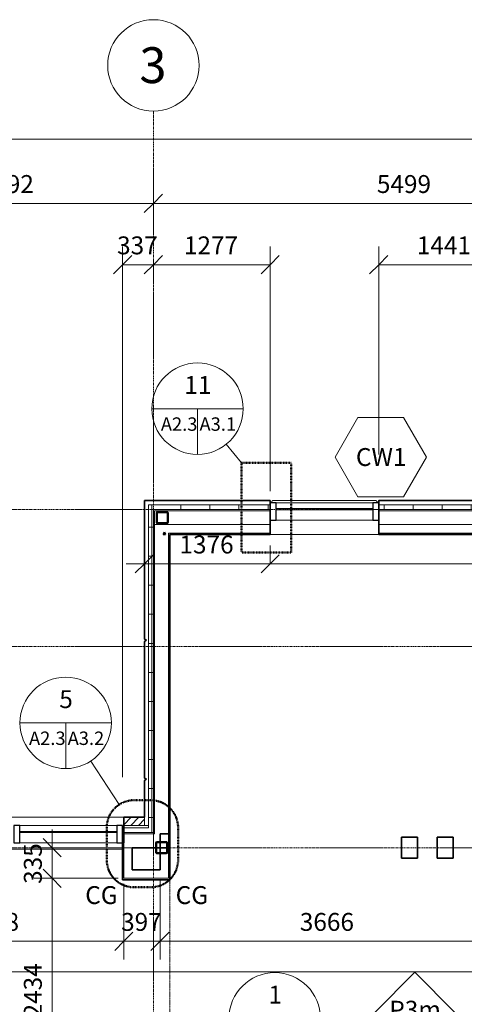
# Model space of a CAD drawing. Units: millimetres. Extents: x -13946 to 63312, y -46028 to 8727.
# Drawn here: x 1729 to 6593, y -2043 to 8727 of the extents above; entities that cross this region are included whole.
import ezdxf

# ---------------------------------------------------------------- set-up
doc = ezdxf.new("R2010")
doc.units = ezdxf.units.MM
for name, pattern in [('Center', [40, 10, -5, 20, -5]), ('Dash', [6, 3, -3]), ('Dash 1_5mm', [3, 1.5, -1.5])]:
    doc.linetypes.add(name, pattern=pattern)
for name, color, linetype, lineweight in [('A-ANNO-DIMS', 211, 'Continuous', 9), ('A-ANNO-DIMS-100', 211, 'Continuous', 9), ('A-ANNO-SYMB', 150, 'Continuous', 9), ('A-AREA', 32, 'Dash', 9), ('A-GLAZ-CURT', 52, 'Continuous', 18), ('A-GLAZ-CWMG', 51, 'Continuous', 18), ('A-WALL', 113, 'Continuous', 9), ('A-WALL-IDEN', 211, 'Continuous', 18), ('A-WALL-PATT', 111, 'Continuous', 35), ('G-ANNO-SYMB', 111, 'Continuous', 9), ('I-WALL', 2, 'Continuous', 9), ('Q-SPCQ-IDEN', 132, 'Continuous', 18), ('S-COLS', 52, 'Continuous', 9), ('S-GRID', 1, 'Continuous', 9), ('S-GRID-IDEN', 1, 'Continuous', 9)]:
    doc.layers.add(name, color=color, linetype=linetype, lineweight=lineweight)
doc.styles.add('Futura Lt BT_1', font='FutuLt_.ttf', dxfattribs={"height": 391.371341})
doc.styles.add('Futura Lt BT_2', font='FutuLt_.ttf', dxfattribs={"height": 195.68567})
doc.styles.add('Futura Lt BT_3', font='FutuLt_.ttf', dxfattribs={"width": 0.8, "height": 146.764253})
doc.dimstyles.new('KSGM_Linear_-_2mm_-_Futura_Lt_BT', dxfattribs={"dimscale": 304.8, "dimtxt": 200, "dimasz": 0.656168, "dimexe": 0.656168, "dimexo": 0.328084, "dimgap": 0.164042, "dimtad": 1, "dimdec": 0, "dimzin": 0, "dimdsep": 46, "dimtxsty": 'Futura Lt BT_2', "dimblk1": 'OBLIQUE', "dimblk2": 'OBLIQUE', "dimsah": 1, "dimcen": 0.09, "dimdle": 0.656168, "dimadec": 0, "dimazin": 0, "dimtfac": 1, "dimtdec": 4, "dimtix": 1, "dimtmove": 0, "dimatfit": 3, "dimfxl": 1, "dimtvp": 1, "dimtfill": 1, "dimtolj": 1, "dimtzin": 0, "dimarcsym": 2})
doc.dimstyles.new('KSGM_Linear_-_2mm_-_Futura_Lt_BT_2_1', dxfattribs={"dimscale": 304.8, "dimtxt": 200, "dimasz": 0.656168, "dimexe": 0.656168, "dimexo": 0.328084, "dimgap": 0.164042, "dimtad": 3, "dimtih": 1, "dimtoh": 1, "dimdec": 0, "dimzin": 0, "dimdsep": 46, "dimtxsty": 'Futura Lt BT_2', "dimblk1": 'OBLIQUE', "dimblk2": 'OBLIQUE', "dimsah": 1, "dimcen": 0.09, "dimdle": 0.656168, "dimadec": 0, "dimazin": 0, "dimtfac": 1, "dimtdec": 4, "dimtix": 1, "dimtmove": 0, "dimatfit": 3, "dimfxl": 1, "dimtvp": 1, "dimtfill": 1, "dimtolj": 1, "dimtzin": 0, "dimarcsym": 2})
doc.dimstyles.new('Linear_-_KSGM_Standard', dxfattribs={"dimscale": 304.8, "dimtxt": 200, "dimasz": 0.656168, "dimexe": 0.492126, "dimexo": 0.492126, "dimgap": 0.164042, "dimtad": 1, "dimdec": 0, "dimzin": 0, "dimdsep": 46, "dimtxsty": 'Futura Lt BT_2', "dimblk1": 'OBLIQUE', "dimblk2": 'OBLIQUE', "dimsah": 1, "dimcen": 0.09, "dimdle": 0.328084, "dimadec": 0, "dimazin": 0, "dimtfac": 1, "dimtdec": 4, "dimtix": 1, "dimtmove": 0, "dimatfit": 3, "dimfxl": 1, "dimtvp": 1, "dimtolj": 1, "dimtzin": 0, "dimarcsym": 2})
pattern_1 = [(0, (0, 0), (0, 317.5), []), (90, (0, 0), (-317.5, 2e-14), [])]
pattern_2 = [(0, (0, 0), (812.8, 203.2), [6.706, -602.894, 6.706, -602.894, -3251.2]), (0, (0, 0), (812.8, 203.2), [-1219.2, 6.706, -1212.494, 6.706, -602.894, -1422.4]), (0, (0, 0), (812.8, 203.2), [-3048, 6.706, -399.694, 6.706, -1009.294]), (120, (304.8, 101.6), (-582.3764, 602.3054), [6.706, -602.894, 6.706, -602.894, -3251.2]), (120, (304.8, 101.6), (-582.3764, 602.3054), [-1219.2, 6.706, -1212.494, 6.706, -602.894, -1422.4]), (120, (304.8, 101.6), (-582.3764, 602.3054), [-3048, 6.706, -399.694, 6.706, -1009.294]), (240, (406.4, 508), (-230.4236, -805.5054), [6.706, -602.894, 6.706, -602.894, -3251.2]), (240, (406.4, 508), (-230.4236, -805.5054), [-1219.2, 6.706, -1212.494, 6.706, -602.894, -1422.4]), (240, (406.4, 508), (-230.4236, -805.5054), [-3048, 6.706, -399.694, 6.706, -1009.294])]

# ---------------------------------------------------------------- blocks, each defined once
blk = doc.blocks.new('M_HSS-Hollow Structural Section-Column - HSS127x127x7_9 Steel Section-1181562-Main Floor Plan')
at = {"layer": 'S-COLS', "color": 250, "lineweight": 35}
for p, q in [((-63.5, 48.72), (-63.5, -48.72)), ((-56.11, -48.72), (-56.11, 48.72)), ((48.72, 63.5), (-48.72, 63.5)), ((-48.72, 56.11), (48.72, 56.11)), ((56.11, 48.72), (56.11, -48.72)), ((63.5, -48.72), (63.5, 48.72)), ((48.72, -56.11), (-48.72, -56.11)), ((-48.72, -63.5), (48.72, -63.5))]:
    blk.add_line(p, q, dxfattribs=at)
for centre, radius, start, end in [((-48.72, 48.72), 14.78, 90, 180), ((-48.72, 48.72), 7.39, 90, 180), ((48.72, 48.72), 14.78, 360, 90), ((48.72, 48.72), 7.39, 0, 90), ((-48.72, -48.72), 14.78, 180, 270), ((-48.72, -48.72), 7.39, 180, 270), ((48.72, -48.72), 14.78, 270, 360), ((48.72, -48.72), 7.39, 270, 0)]:
    blk.add_arc(centre, radius, start, end, dxfattribs=at)
blk = doc.blocks.new('M_HSS-Hollow Structural Section-Column - HSS127x127x7_9 Steel Section-1253810-Main Floor Plan')
at = {"layer": 'S-COLS'}
h = blk.add_hatch(dxfattribs=at)
h.set_pattern_fill('FP_37', color=256, style=0, pattern_type=2)
h.set_pattern_definition([(315, (330, 3281.5), (251.447, 251.447), []), (315, (711, 3281.5), (251.447, 251.447), [])])
h.paths.add_polyline_path([(-63, 49), (-63, 17), (-56, 17), (-56, 49), (-54, 54), (-49, 56), (0, 56), (0, 63), (-49, 63), (-59, 59), (-61, 54)], flags=0)
at = {"layer": 'S-COLS', "color": 250, "lineweight": 35}
for p, q in [((-63, 49), (-63, -49)), ((-56, -49), (-56, 49)), ((49, 63), (-49, 63)), ((-49, 56), (49, 56)), ((56, 49), (56, -49)), ((63, -49), (63, 49)), ((49, -56), (-49, -56)), ((-49, -63), (49, -63))]:
    blk.add_line(p, q, dxfattribs=at)
for centre, radius, start, end in [((-49, 49), 14.8, 90, 180), ((-49, 49), 7.39, 90, 180), ((49, 49), 14.8, 360, 90), ((49, 49), 7.39, 0, 90), ((-49, -49), 14.8, 180, 270), ((-49, -49), 7.39, 180, 270), ((49, -49), 14.8, 270, 360), ((49, -49), 7.39, 270, 0)]:
    blk.add_arc(centre, radius, start, end, dxfattribs=at)
blk = doc.blocks.new('Column - Double Glu-Lam - F - UH - 12f-E 2-175x228 Spruce-Pine Glue-Laminated Timber w_ 215mm Gap-1182135-Main Floor Plan')
at = {"layer": 'S-COLS', "color": 250, "lineweight": 35}
for p, q in [((-107.5, 113.5), (-283.5, 113.5)), ((-283.5, 113.5), (-283.5, -113.5)), ((-107.5, -113.5), (-107.5, 113.5)), ((107.5, -113.5), (107.5, 113.5)), ((107.5, 113.5), (283.5, 113.5)), ((283.5, 113.5), (283.5, -113.5)), ((-283.5, -113.5), (-107.5, -113.5)), ((283.5, -113.5), (107.5, -113.5))]:
    blk.add_line(p, q, dxfattribs=at)
blk = doc.blocks.new('2015039 Struct - New C_rvt-1-Main Floor Plan')
at = {"lineweight": 9}
blk.add_blockref('M_HSS-Hollow Structural Section-Column - HSS127x127x7_9 Steel Section-1181562-Main Floor Plan', (3288, 3280), dxfattribs=at)
for name, p, rotation in [('M_HSS-Hollow Structural Section-Column - HSS127x127x7_9 Steel Section-1253810-Main Floor Plan', (3281, -330), 89.99999999999999), ('Column - Double Glu-Lam - F - UH - 12f-E 2-175x228 Spruce-Pine Glue-Laminated Timber w_ 215mm Gap-1182135-Main Floor Plan', (6188, -330), 180)]:
    blk.add_blockref(name, p, dxfattribs=dict(at, rotation=rotation))
blk = doc.blocks.new('Rectangular Mullion - Alumicor 2600 74mm x 191mm-999393-Main Floor Plan')
at = {"layer": 'A-GLAZ-CWMG', "lineweight": 25}
for p, q in [((-64, 120.5), (0, 120.5)), ((-64, -70.5), (-64, 120.5)), ((0, 120.5), (0, -70.5)), ((0, -70.5), (-64, -70.5))]:
    blk.add_line(p, q, dxfattribs=at)
blk = doc.blocks.new('System Panel - Glazed-2248486-Main Floor Plan')
at = {"layer": 'A-GLAZ-CURT'}
for p, q in [((531, 6), (-531, 6)), ((-531, 6), (-531, -7)), ((531, -7), (531, 6)), ((-531, -7), (531, -7))]:
    blk.add_line(p, q, dxfattribs=at)
blk = doc.blocks.new('Rectangular Mullion - Alumicor 2600 74mm x 191mm-2248484-Main Floor Plan')
at = {"layer": 'A-GLAZ-CWMG', "lineweight": 9}
for p, q in [((2790, -87), (1729, -87)), ((2790, -278), (1729, -278))]:
    blk.add_line(p, q, dxfattribs=at)
blk = doc.blocks.new('Rectangular Mullion - Alumicor 2600 74mm x 191mm-999388-Main Floor Plan')
at = {"layer": 'A-GLAZ-CWMG', "lineweight": 25}
for p, q in [((-32, 120.5), (32, 120.5)), ((-32, -70.5), (-32, 120.5)), ((32, 120.5), (32, -70.5)), ((32, -70.5), (-32, -70.5))]:
    blk.add_line(p, q, dxfattribs=at)
blk = doc.blocks.new('System Panel - Glazed-3345378-Main Floor Plan')
at = {"layer": 'A-GLAZ-CURT'}
for p, q in [((530, 7), (-530, 7)), ((-530, 7), (-530, -7)), ((530, -7), (530, 7)), ((-530, -7), (530, -7))]:
    blk.add_line(p, q, dxfattribs=at)
blk = doc.blocks.new('Rectangular Mullion - Alumicor 2600 74mm x 191mm-1631290-Main Floor Plan')
at = {"layer": 'A-GLAZ-CWMG', "lineweight": 9}
for p, q in [((13480, 3447), (12419, 3447)), ((13480, 3256), (12419, 3256))]:
    blk.add_line(p, q, dxfattribs=at)
blk = doc.blocks.new('Rectangular Mullion - Alumicor 2600 74mm x 191mm-3345379-Main Floor Plan')
at = {"layer": 'A-GLAZ-CWMG', "lineweight": 25}
for p, q in [((-64, 120.5), (0, 120.5)), ((-64, -70.5), (-64, 120.5)), ((0, 120.5), (0, -70.5)), ((0, -70.5), (-64, -70.5))]:
    blk.add_line(p, q, dxfattribs=at)
blk = doc.blocks.new('Rectangular Mullion - Alumicor 2600 74mm x 191mm-3345382-Main Floor Plan')
at = {"layer": 'A-GLAZ-CWMG', "lineweight": 25}
for p, q in [((0, 120.5), (-64, 120.5)), ((-64, 120.5), (-64, -70.5)), ((0, -70.5), (0, 120.5)), ((-64, -70.5), (0, -70.5))]:
    blk.add_line(p, q, dxfattribs=at)
blk = doc.blocks.new('Grid - FORM - Grid Head-110601-Main Floor Plan')
at = {"layer": 'S-GRID-IDEN'}
blk.add_circle((0, 0), 5, dxfattribs=at)
blk = doc.blocks.new('Detail View - FORM - Standard Detail Callout Tag-151402-Main Floor Plan')
at = {"layer": 'A-ANNO-SYMB', "lineweight": 18}
for p, q in [((-5, 0), (5, 0)), ((0, 0), (0, -5))]:
    blk.add_line(p, q, dxfattribs=at)
blk.add_circle((0, 0), 5, dxfattribs=at)
blk = doc.blocks.new('FORM - Curtain Wall Window Tag - KSGM - Window Tag-839879-Main Floor Plan')
at = {"layer": 'A-WALL-IDEN'}
for p, q in [((-2.5, 4.33), (-5, 0)), ((2.5, 4.33), (-2.5, 4.33)), ((5, 0), (2.5, 4.33)), ((-5, 0), (-2.5, -4.33)), ((2.5, -4.33), (5, 0)), ((-2.5, -4.33), (2.5, -4.33))]:
    blk.add_line(p, q, dxfattribs=at)
blk = doc.blocks.new('DIMBLOCK4-Main Floor Plan')
at = {"layer": 'A-ANNO-DIMS-100'}
for p, q in [((0, 6709), (0, 6868)), ((3192, 6709), (3192, 6868)), ((0, 6718), (3192, 6718)), ((0, 6718), (0, 6709)), ((3192, 6718), (3192, 6709))]:
    blk.add_line(p, q, dxfattribs=at)
at = {"layer": 'A-ANNO-DIMS-100', "lineweight": 25}
for p, q in [((0, 6718), (100, 6818)), ((3192, 6718), (3292, 6818)), ((0, 6718), (-100, 6618)), ((3192, 6718), (3092, 6618))]:
    blk.add_line(p, q, dxfattribs=at)
at = {"layer": 'A-ANNO-DIMS-100', "color": 0, "insert": (1291, 7027), "char_height": 195.7, "width": 731.43, "attachment_point": 1, "line_spacing_factor": 0.973378, "style": 'Futura Lt BT_2'}
blk.add_mtext('3192', dxfattribs=at)
blk = doc.blocks.new('_Oblique')
at = {"color": 0, "linetype": 'ByBlock', "lineweight": -2}
blk.add_line((-0.5, -0.5), (0.5, 0.5), dxfattribs=at)
blk = doc.blocks.new('DIMBLOCK5-Main Floor Plan')
at = {"layer": 'A-ANNO-DIMS-100'}
for p, q in [((3192, 6709), (3192, 6868)), ((8691, 6709), (8691, 6868)), ((3192, 6718), (8691, 6718)), ((3192, 6718), (3192, 6709)), ((8691, 6718), (8691, 6709))]:
    blk.add_line(p, q, dxfattribs=at)
at = {"layer": 'A-ANNO-DIMS-100', "lineweight": 25}
for p, q in [((3192, 6718), (3292, 6818)), ((8691, 6718), (8791, 6818)), ((3192, 6718), (3092, 6618)), ((8691, 6718), (8591, 6618))]:
    blk.add_line(p, q, dxfattribs=at)
at = {"layer": 'A-ANNO-DIMS-100', "color": 0, "insert": (5636, 7027), "char_height": 195.7, "width": 731.43, "attachment_point": 1, "line_spacing_factor": 0.973378, "style": 'Futura Lt BT_2'}
blk.add_mtext('5499', dxfattribs=at)
blk = doc.blocks.new('DIMBLOCK30-Main Floor Plan')
at = {"layer": 'A-ANNO-DIMS-100'}
for p, q in [((-11000, 7411), (-11000, 7570)), ((58037, 7411), (58037, 7570)), ((-11100, 7420), (58137, 7420)), ((-11000, 7420), (-11000, 7411)), ((58037, 7420), (58037, 7411))]:
    blk.add_line(p, q, dxfattribs=at)
at = {"layer": 'A-ANNO-DIMS-100', "lineweight": 25}
for p, q in [((-11000, 7420), (-10900, 7520)), ((58037, 7420), (58137, 7520)), ((-11000, 7420), (-11100, 7320)), ((58037, 7420), (57937, 7320))]:
    blk.add_line(p, q, dxfattribs=at)
at = {"layer": 'A-ANNO-DIMS-100', "color": 0, "insert": (23138, 7729), "char_height": 195.7, "width": 914.29, "attachment_point": 1, "line_spacing_factor": 0.973378, "style": 'Futura Lt BT_2'}
blk.add_mtext('69037', dxfattribs=at)
blk = doc.blocks.new('FORM - Wall Tag - FORM - Wall Tag-112637-Main Floor Plan')
at = {"layer": 'A-WALL-IDEN'}
for p, q in [((0, 8.77), (-4.38, 4.38)), ((4.38, 4.38), (0, 8.77)), ((-4.38, 4.38), (0, 0)), ((0, 0), (4.38, 4.38))]:
    blk.add_line(p, q, dxfattribs=at)
blk = doc.blocks.new('DIMBLOCK87-Main Floor Plan')
at = {"layer": 'A-ANNO-DIMS-100'}
for p, q in [((2084, -130), (2084, -665)), ((2860, -330), (1884, -330)), ((2084, -330), (2860, -330)), ((2806, -665), (1884, -665)), ((2084, -665), (2806, -665))]:
    blk.add_line(p, q, dxfattribs=at)
at = {"layer": 'A-ANNO-DIMS-100', "lineweight": 18}
for p, q in [((2084, -330), (1984, -230)), ((2084, -330), (2184, -430)), ((2084, -665), (1984, -565)), ((2084, -665), (2184, -765))]:
    blk.add_line(p, q, dxfattribs=at)
at = {"layer": 'A-ANNO-DIMS-100', "color": 0, "insert": (1775, -726), "char_height": 195.7, "width": 548.57, "attachment_point": 1, "rotation": 90, "line_spacing_factor": 0.973378, "style": 'Futura Lt BT_2', "bg_fill": 3, "box_fill_scale": 1.25, "bg_fill_color": 0, "bg_fill_transparency": 0}
blk.add_mtext('335', dxfattribs=at)
blk = doc.blocks.new('DIMBLOCK88-Main Floor Plan')
at = {"layer": 'A-ANNO-DIMS-100', "lineweight": 18}
for p, q in [((2084, -665), (1984, -565)), ((2084, -665), (2184, -765)), ((2084, -3099), (1984, -2999)), ((2084, -3099), (2184, -3199))]:
    blk.add_line(p, q, dxfattribs=at)
at = {"layer": 'A-ANNO-DIMS-100'}
for p, q in [((2806, -665), (1884, -665)), ((2084, -665), (2084, -3099)), ((2084, -665), (2806, -665)), ((2860, -3099), (1884, -3099)), ((2084, -3099), (2860, -3099))]:
    blk.add_line(p, q, dxfattribs=at)
at = {"layer": 'A-ANNO-DIMS-100', "color": 0, "insert": (1775, -2187), "char_height": 195.7, "width": 731.43, "attachment_point": 1, "rotation": 90, "line_spacing_factor": 0.973378, "style": 'Futura Lt BT_2', "bg_fill": 3, "box_fill_scale": 1.25, "bg_fill_color": 0, "bg_fill_transparency": 0}
blk.add_mtext('2434', dxfattribs=at)
blk = doc.blocks.new('DIMBLOCK136-Main Floor Plan')
at = {"layer": 'A-ANNO-DIMS-100'}
for p, q in [((2868, -727), (2868, -1553)), ((2868, -1353), (2868, -727)), ((0, -1312), (0, -1553)), ((0, -1353), (0, -1312)), ((0, -1353), (2868, -1353))]:
    blk.add_line(p, q, dxfattribs=at)
at = {"layer": 'A-ANNO-DIMS-100', "lineweight": 18}
for p, q in [((0, -1353), (100, -1253)), ((2868, -1353), (2968, -1253)), ((0, -1353), (-100, -1453)), ((2868, -1353), (2768, -1453))]:
    blk.add_line(p, q, dxfattribs=at)
at = {"layer": 'A-ANNO-DIMS-100', "color": 0, "insert": (1129, -1044), "char_height": 195.7, "width": 731.43, "attachment_point": 1, "line_spacing_factor": 0.973378, "style": 'Futura Lt BT_2', "bg_fill": 3, "box_fill_scale": 1.25, "bg_fill_color": 0, "bg_fill_transparency": 0}
blk.add_mtext('2868', dxfattribs=at)
blk = doc.blocks.new('DIMBLOCK137-Main Floor Plan')
at = {"layer": 'A-ANNO-DIMS-100'}
for p, q in [((2868, -727), (2868, -1553)), ((2868, -1353), (2868, -727)), ((3265, -673), (3265, -1553)), ((3265, -1353), (3265, -673)), ((2868, -1353), (3265, -1353))]:
    blk.add_line(p, q, dxfattribs=at)
at = {"layer": 'A-ANNO-DIMS-100', "lineweight": 18}
for p, q in [((2868, -1353), (2968, -1253)), ((3265, -1353), (3365, -1253)), ((2868, -1353), (2768, -1453)), ((3265, -1353), (3165, -1453))]:
    blk.add_line(p, q, dxfattribs=at)
at = {"layer": 'A-ANNO-DIMS-100', "color": 0, "insert": (2838, -1044), "char_height": 195.7, "width": 548.57, "attachment_point": 1, "line_spacing_factor": 0.973378, "style": 'Futura Lt BT_2', "bg_fill": 3, "box_fill_scale": 1.25, "bg_fill_color": 0, "bg_fill_transparency": 0}
blk.add_mtext('397', dxfattribs=at)
blk = doc.blocks.new('DIMBLOCK138-Main Floor Plan')
at = {"layer": 'A-ANNO-DIMS-100'}
for p, q in [((3265, -673), (3265, -1553)), ((3265, -1353), (3265, -673)), ((6931, -3075), (6931, -1153)), ((3265, -1353), (6931, -1353)), ((6931, -1353), (6931, -3075))]:
    blk.add_line(p, q, dxfattribs=at)
at = {"layer": 'A-ANNO-DIMS-100', "lineweight": 18}
for p, q in [((3265, -1353), (3365, -1253)), ((6931, -1353), (7031, -1253)), ((3265, -1353), (3165, -1453)), ((6931, -1353), (6831, -1453))]:
    blk.add_line(p, q, dxfattribs=at)
at = {"layer": 'A-ANNO-DIMS-100', "color": 0, "insert": (4793, -1044), "char_height": 195.7, "width": 731.43, "attachment_point": 1, "line_spacing_factor": 0.973378, "style": 'Futura Lt BT_2', "bg_fill": 3, "box_fill_scale": 1.25, "bg_fill_color": 0, "bg_fill_transparency": 0}
blk.add_mtext('3666', dxfattribs=at)
blk = doc.blocks.new('DIMBLOCK154-Main Floor Plan')
at = {"layer": 'A-ANNO-DIMS-100'}
for p, q in [((2854, 443), (2854, 6247)), ((2854, 6047), (3192, 6047)), ((2854, 6047), (2854, 443)), ((3192, 6088), (3192, 5847)), ((3192, 6047), (3192, 6088))]:
    blk.add_line(p, q, dxfattribs=at)
at = {"layer": 'A-ANNO-DIMS-100', "lineweight": 18}
for p, q in [((2854, 6047), (2954, 6147)), ((3192, 6047), (3292, 6147)), ((2854, 6047), (2754, 5947)), ((3192, 6047), (3092, 5947))]:
    blk.add_line(p, q, dxfattribs=at)
at = {"layer": 'A-ANNO-DIMS-100', "color": 0, "insert": (2794, 6356), "char_height": 195.7, "width": 548.57, "attachment_point": 1, "line_spacing_factor": 0.973378, "style": 'Futura Lt BT_2', "bg_fill": 3, "box_fill_scale": 1.25, "bg_fill_color": 0, "bg_fill_transparency": 0}
blk.add_mtext('337', dxfattribs=at)
blk = doc.blocks.new('DIMBLOCK155-Main Floor Plan')
at = {"layer": 'A-ANNO-DIMS-100'}
for p, q in [((4469, 3568), (4469, 6247)), ((3192, 6088), (3192, 5847)), ((3192, 6047), (3192, 6088)), ((3192, 6047), (4469, 6047)), ((4469, 6047), (4469, 3568))]:
    blk.add_line(p, q, dxfattribs=at)
at = {"layer": 'A-ANNO-DIMS-100', "lineweight": 18}
for p, q in [((3192, 6047), (3292, 6147)), ((4469, 6047), (4569, 6147)), ((3192, 6047), (3092, 5947)), ((4469, 6047), (4369, 5947))]:
    blk.add_line(p, q, dxfattribs=at)
at = {"layer": 'A-ANNO-DIMS-100', "color": 0, "insert": (3525, 6356), "char_height": 195.7, "width": 731.43, "attachment_point": 1, "line_spacing_factor": 0.973378, "style": 'Futura Lt BT_2', "bg_fill": 3, "box_fill_scale": 1.25, "bg_fill_color": 0, "bg_fill_transparency": 0}
blk.add_mtext('1277', dxfattribs=at)
blk = doc.blocks.new('DIMBLOCK157-Main Floor Plan')
at = {"layer": 'A-ANNO-DIMS-100'}
for p, q in [((5657, 3972), (5657, 6247)), ((7098, 3972), (7098, 6247)), ((5657, 6047), (7098, 6047)), ((5657, 6047), (5657, 3972)), ((7098, 6047), (7098, 3972))]:
    blk.add_line(p, q, dxfattribs=at)
at = {"layer": 'A-ANNO-DIMS-100', "lineweight": 18}
for p, q in [((5657, 6047), (5757, 6147)), ((7098, 6047), (7198, 6147)), ((5657, 6047), (5557, 5947)), ((7098, 6047), (6998, 5947))]:
    blk.add_line(p, q, dxfattribs=at)
at = {"layer": 'A-ANNO-DIMS-100', "color": 0, "insert": (6073, 6356), "char_height": 195.7, "width": 731.43, "attachment_point": 1, "line_spacing_factor": 0.973378, "style": 'Futura Lt BT_2', "bg_fill": 3, "box_fill_scale": 1.25, "bg_fill_color": 0, "bg_fill_transparency": 0}
blk.add_mtext('1441', dxfattribs=at)
blk = doc.blocks.new('DIMBLOCK235-Main Floor Plan')
at = {"layer": 'A-ANNO-DIMS-100'}
for p, q in [((4469, 2772), (4469, 2975)), ((3093, 2816), (3093, 2575)), ((3093, 2775), (3093, 2816)), ((2893, 2775), (4469, 2775)), ((4469, 2775), (4469, 2772))]:
    blk.add_line(p, q, dxfattribs=at)
at = {"layer": 'A-ANNO-DIMS-100', "lineweight": 18}
for p, q in [((3093, 2775), (3193, 2875)), ((4469, 2775), (4569, 2875)), ((3093, 2775), (2993, 2675)), ((4469, 2775), (4369, 2675))]:
    blk.add_line(p, q, dxfattribs=at)
at = {"layer": 'A-ANNO-DIMS-100', "color": 0, "insert": (3476, 3084), "char_height": 195.7, "width": 731.43, "attachment_point": 1, "line_spacing_factor": 0.973378, "style": 'Futura Lt BT_2', "bg_fill": 3, "box_fill_scale": 1.25, "bg_fill_color": 0, "bg_fill_transparency": 0}
blk.add_mtext('1376', dxfattribs=at)
blk = doc.blocks.new('DIMBLOCK236-Main Floor Plan')
at = {"layer": 'A-ANNO-DIMS-100'}
for p, q in [((4469, 2772), (4469, 2975)), ((4469, 2775), (13544, 2775)), ((4469, 2775), (4469, 2772)), ((13544, 2777), (13544, 2575)), ((13544, 2775), (13544, 2777))]:
    blk.add_line(p, q, dxfattribs=at)
at = {"layer": 'A-ANNO-DIMS-100', "lineweight": 18}
for p, q in [((4469, 2775), (4569, 2875)), ((13544, 2775), (13644, 2875)), ((4469, 2775), (4369, 2675)), ((13544, 2775), (13444, 2675))]:
    blk.add_line(p, q, dxfattribs=at)
at = {"layer": 'A-ANNO-DIMS-100', "color": 0, "insert": (8701, 3084), "char_height": 195.7, "width": 731.43, "attachment_point": 1, "line_spacing_factor": 0.973378, "style": 'Futura Lt BT_2', "bg_fill": 3, "box_fill_scale": 1.25, "bg_fill_color": 0, "bg_fill_transparency": 0}
blk.add_mtext('9075', dxfattribs=at)

msp = doc.modelspace()

# ---------------------------------------------------------------- hatches: boundary and pattern name
at = {"layer": 'A-WALL-PATT', "lineweight": 9}
h = msp.add_hatch(dxfattribs=at)
h.set_pattern_fill('FP_3', color=256, style=0, pattern_type=2)
h.set_pattern_definition(pattern_1)
h.paths.add_polyline_path([(14819.1, 3368.6), (14856.6, 3368.6), (14895.7, 3420.6), (13543.6, 3420.6), (13543.6, 3368.6), (14758.7, 3368.6)], flags=0)
h.paths.add_polyline_path([(12355.3, 3368.6), (12355.3, 3420.6), (10914.8, 3420.6), (10914.8, 3368.6)], flags=0)
h.paths.add_polyline_path([(9726.5, 3368.6), (9726.5, 3420.6), (8286, 3420.6), (8286, 3368.6), (9209.2, 3368.6)], flags=0)
h.paths.add_polyline_path([(5657.2, 3368.6), (7097.7, 3368.6), (7097.7, 3420.6), (5657.2, 3420.6)], flags=0)
h.paths.add_polyline_path([(3204.5, 3368.6), (4469, 3368.6), (4469, 3420.6), (3139.5, 3420.6), (3139.5, 3368.6), (3191.5, 3368.6)], flags=0)
h = msp.add_hatch(dxfattribs=at)
h.set_pattern_fill('FP_3', color=256, style=0, pattern_type=2)
h.set_pattern_definition(pattern_1)
h.paths.add_polyline_path([(3191.5, -113), (3190.4, 3368.6), (3139.5, 3368.6), (3139.5, -113)], flags=0)
h = msp.add_hatch(dxfattribs=at)
h.set_pattern_fill('FP_1', color=256, style=0, pattern_type=2)
h.set_pattern_definition(pattern_2)
h.paths.add_polyline_path([(14832.1, 3355.6), (14846.8, 3355.6), (14856.6, 3368.6), (13543.6, 3368.6), (13543.6, 3355.6), (14819.1, 3355.6)], flags=0)
h.paths.add_polyline_path([(12355.3, 3355.6), (12355.3, 3368.6), (10914.8, 3368.6), (10914.8, 3355.6)], flags=0)
h.paths.add_polyline_path([(8286, 3355.6), (9726.5, 3355.6), (9726.5, 3368.6), (8286, 3368.6)], flags=0)
h.paths.add_polyline_path([(5704.2, 3355.6), (7097.7, 3355.6), (7097.7, 3368.6), (5657.2, 3368.6), (5657.2, 3355.6)], flags=0)
h.paths.add_polyline_path([(3204.5, 3355.6), (4469, 3355.6), (4469, 3368.6), (3191.5, 3368.6), (3191.5, 3355.6)], flags=0)
h = msp.add_hatch(dxfattribs=at)
h.set_pattern_fill('FP_1', color=256, style=0, pattern_type=2)
h.set_pattern_definition(pattern_2)
h.paths.add_polyline_path([(3204.5, -3007.1), (3204.5, -2991.1), (3196.5, -2991.1), (3196.5, -3007.1)], flags=0)
h.paths.add_polyline_path([(3191.5, -178), (3204.5, -178), (3204.5, 3355.6), (3191.5, 3355.5), (3191.5, -165)], flags=0)
h = msp.add_hatch(dxfattribs=at)
h.set_pattern_fill('FP_1', color=256, style=0, pattern_type=2)
h.set_pattern_definition(pattern_2)
h.paths.add_polyline_path([(14651.1, 3095.6), (14663.1, 3111.6), (13543.6, 3111.6), (13543.6, 3095.6), (14466.6, 3095.6)], flags=0)
h.paths.add_polyline_path([(10914.8, 3095.6), (12355.3, 3095.6), (12355.3, 3111.6), (10914.8, 3111.6)], flags=0)
h.paths.add_polyline_path([(8286, 3095.6), (9726.5, 3095.6), (9726.5, 3111.6), (8286, 3111.6)], flags=0)
h.paths.add_polyline_path([(5704.2, 3095.6), (7097.7, 3095.6), (7097.7, 3111.6), (5657.2, 3111.6), (5657.2, 3095.6)], flags=0)
h.paths.add_polyline_path([(3372.5, 3095.6), (4469, 3095.6), (4469, 3111.6), (3356.5, 3111.6), (3356.5, 3095.6), (3367.6, 3095.6)], flags=0)
h = msp.add_hatch(dxfattribs=at)
h.set_pattern_fill('FP_1', color=256, style=0, pattern_type=2)
h.set_pattern_definition(pattern_2)
h.paths.add_polyline_path([(3367.6, -180), (3372.5, -180), (3372.5, 3095.6), (3356.5, 3095.6), (3356.7, -180)], flags=0)
h = msp.add_hatch(dxfattribs=at)
h.set_pattern_fill('FP_21', color=256, style=0, pattern_type=2)
h.set_pattern_definition([(45, (0, 0), (-42.0948, 42.0948), [])])
h.paths.add_polyline_path([(2884.9, -88), (3095.5, -88), (3095.5, 2), (2867.4, 2), (2867.4, -88)], flags=0)
h = msp.add_hatch(dxfattribs=at)
h.set_pattern_fill('FP_3', color=256, style=0, pattern_type=2)
h.set_pattern_definition(pattern_1)
h.paths.add_polyline_path([(3191.5, -165), (3191.5, -113), (2867.4, -113), (2867.4, -165), (3095.5, -165)], flags=0)
h = msp.add_hatch(dxfattribs=at)
h.set_pattern_fill('FP_4', color=256, style=0, pattern_type=2)
h.set_pattern_definition([(0, (0, 0), (406.4, 101.6), [33.528, -271.272, 33.528, -271.272, -1625.6]), (0, (0, 0), (406.4, 101.6), [-609.6, 33.528, -576.072, 33.528, -271.272, -711.2]), (0, (0, 0), (406.4, 101.6), [-1524, 33.528, -169.672, 33.528, -474.472]), (120, (152.4, 50.8), (-291.1882, 301.1527), [33.528, -271.272, 33.528, -271.272, -1625.6]), (120, (152.4, 50.8), (-291.1882, 301.1527), [-609.6, 33.528, -576.072, 33.528, -271.272, -711.2]), (120, (152.4, 50.8), (-291.1882, 301.1527), [-1524, 33.528, -169.672, 33.528, -474.472]), (240, (203.2, 254), (-115.2118, -402.7527), [33.528, -271.272, 33.528, -271.272, -1625.6]), (240, (203.2, 254), (-115.2118, -402.7527), [-609.6, 33.528, -576.072, 33.528, -271.272, -711.2]), (240, (203.2, 254), (-115.2118, -402.7527), [-1524, 33.528, -169.672, 33.528, -474.472])])
h.paths.add_polyline_path([(2902.4, -178), (3191.5, -178), (3191.5, -165), (2867.4, -165), (2867.4, -178)], flags=0)

# ---------------------------------------------------------------- linework, layer by layer
at = {"layer": 'A-ANNO-SYMB'}
for p, q in [((4154.8, 3878.6), (3988.8, 4083.4)), ((2816.8, 140.9), (2505.5, 616.8))]:
    msp.add_line(p, q, dxfattribs=at)
at = {"layer": 'A-ANNO-SYMB', "linetype": 'Dash 1_5mm', "lineweight": 50}
for p, q in [((4154.8, 3878.6), (4154.8, 2897)), ((4697.7, 3878.6), (4154.8, 3878.6)), ((4697.7, 2897), (4697.7, 3878.6)), ((4154.8, 2897), (4697.7, 2897)), ((3161.5, 189.8), (2981, 189.8)), ((2681, -110.2), (2681, -463.6)), ((3461.5, -463.6), (3461.5, -110.2)), ((2981, -763.6), (3161.5, -763.6))]:
    msp.add_line(p, q, dxfattribs=at)
for centre, start, end in [((2981, -110.2), 90, 180), ((3161.5, -110.2), 0, 90), ((2981, -463.6), 180, 270), ((3161.5, -463.6), 270, 0)]:
    msp.add_arc(centre, 300, start, end, dxfattribs=at)
at = {"layer": 'A-AREA'}
msp.add_line((3369.5, -681), (3369.5, -2991.1), dxfattribs=at)
at = {"layer": 'A-WALL', "lineweight": 35}
for p, q in [((4469, 3467.6), (3092.5, 3467.6)), ((3092.5, 3467.6), (3092.5, 1951.5)), ((4469, 3095.6), (4469, 3467.6)), ((7097.7, 3467.6), (5657.2, 3467.6)), ((5657.2, 3467.6), (5657.2, 3095.6)), ((3298.6, 3095.6), (3311.1, 3120.6)), ((3323.6, 3095.6), (3298.6, 3095.6)), ((3311.1, 3120.6), (3323.6, 3095.6)), ((3372.5, 3095.6), (4469, 3095.6)), ((3372.5, -330), (3372.5, 3095.6)), ((5657.2, 3095.6), (7097.7, 3095.6)), ((3092.5, 1951.5), (3117.5, 1939)), ((3117.5, 1939), (3092.5, 1926.5)), ((3092.5, 1926.5), (3092.5, 431.5)), ((3092.5, 431.5), (3117.5, 419)), ((3117.5, 419), (3092.5, 406.5)), ((3092.5, 406.5), (3092.5, 2)), ((3092.5, 2), (2867.4, 2)), ((2867.4, 2), (2867.4, -277.1)), ((2959.7, -330), (3372.5, -330))]:
    msp.add_line(p, q, dxfattribs=at)
at = {"layer": 'A-WALL'}
for p, q in [((3095.5, 3464.6), (4469, 3464.6)), ((3095.5, 1950), (3095.5, 3464.6)), ((4481.1, 3442.6), (4469, 3466.9)), ((4493.6, 3467.6), (4481.1, 3442.6)), ((4493.6, 3467.6), (5628.6, 3467.6)), ((5641.1, 3442.6), (5628.6, 3467.6)), ((5653.6, 3467.6), (5641.1, 3442.6)), ((5653.6, 3467.6), (5657.2, 3467.6)), ((5657.2, 3464.6), (7097.7, 3464.6)), ((3139.5, 3420.6), (4469, 3420.6)), ((3139.5, -113), (3139.5, 3420.6)), ((3191.5, 3368.6), (4469, 3368.6)), ((3191.5, -178), (3191.5, 3368.6)), ((3204.5, 3355.6), (4469, 3355.6)), ((3204.5, -178), (3204.5, 3355.6)), ((5657.2, 3420.6), (7097.7, 3420.6)), ((5657.2, 3368.6), (7097.7, 3368.6)), ((5657.2, 3355.6), (7097.7, 3355.6)), ((3204.5, 3203.6), (4469, 3203.6)), ((5657.2, 3203.6), (7097.7, 3203.6)), ((3356.5, 3111.6), (4469, 3111.6)), ((3356.5, -665.1), (3356.5, 3111.6)), ((5657.2, 3095.6), (4469, 3095.6)), ((5657.2, 3111.6), (7097.7, 3111.6)), ((3095.5, 430), (3095.5, 1928)), ((3095.5, -88), (3095.5, 408)), ((541.8, 2), (2867.4, 2)), ((3092.5, 2), (3095.5, 2)), ((2867.4, -88), (3139.5, -88)), ((2867.4, -113), (3139.5, -113)), ((2867.4, -165), (3191.5, -165)), ((3204.5, -178), (2867.4, -178)), ((2867.4, -277.1), (2867.7, -277.1)), ((2867.7, -277.1), (2867.7, -665.1)), ((2851.7, -346), (541.8, -346)), ((2867.7, -665.1), (3356.5, -665.1))]:
    msp.add_line(p, q, dxfattribs=at)
at = {"layer": 'G-ANNO-SYMB'}
msp.add_line((-12324.2, -1686.3), (59707.1, -1686.3), dxfattribs=at)
at = {"layer": 'I-WALL', "lineweight": 35}
for p, q in [((3264.5, -180), (3264.5, -573.1)), ((3372.5, -180), (3264.5, -180)), ((2867.4, -277.1), (2851.7, -277.1)), ((2851.7, -277.1), (2851.7, -681.1)), ((2959.7, -573.1), (2959.7, -330)), ((3372.5, -681.1), (3372.5, -330)), ((3264.5, -573.1), (2959.7, -573.1)), ((2851.7, -681.1), (3372.5, -681.1))]:
    msp.add_line(p, q, dxfattribs=at)
at = {"layer": 'S-GRID', "linetype": 'Center'}
for p, q in [((3191.5, 7726.8), (3191.5, -46028)), ((-13488.4, 3369), (62311.7, 3369)), ((-13488.4, 1869), (62311.7, 1869)), ((-13488.4, -330), (62311.7, -330))]:
    msp.add_line(p, q, dxfattribs=at)

# ---------------------------------------------------------------- block references
at = {"lineweight": 5}
msp.add_blockref('2015039 Struct - New C_rvt-1-Main Floor Plan', (0, 0), dxfattribs=at)
at = {"layer": 'A-ANNO-SYMB', "lineweight": 18, "xscale": 99.99999999999993, "yscale": 99.99999999999993, "zscale": 99.99999999999993}
for p in [(3674, 4471.8), (2231.8, 1035.2)]:
    msp.add_blockref('Detail View - FORM - Standard Detail Callout Tag-151402-Main Floor Plan', p, dxfattribs=at)
at = {"layer": 'A-GLAZ-CURT', "lineweight": 9}
for name, p in [('System Panel - Glazed-3345378-Main Floor Plan', (5063.1, 3371.5)), ('System Panel - Glazed-2248486-Main Floor Plan', (2259.6, -157.3))]:
    msp.add_blockref(name, p, dxfattribs=at)
at = {"layer": 'A-GLAZ-CWMG', "lineweight": 9, "rotation": 180}
msp.add_blockref('Rectangular Mullion - Alumicor 2600 74mm x 191mm-3345382-Main Floor Plan', (4469, 3371.5), dxfattribs=at)
at = {"layer": 'A-GLAZ-CWMG', "lineweight": 9}
for name, p in [('Rectangular Mullion - Alumicor 2600 74mm x 191mm-1631290-Main Floor Plan', (-7886.4, -5)), ('Rectangular Mullion - Alumicor 2600 74mm x 191mm-2248484-Main Floor Plan', (0, 0))]:
    msp.add_blockref(name, p, dxfattribs=at)
at = {"layer": 'A-GLAZ-CWMG', "lineweight": 9, "extrusion": (0, 0, -1), "rotation": 180}
for name, p in [('Rectangular Mullion - Alumicor 2600 74mm x 191mm-3345379-Main Floor Plan', (-5657.2, 3371.5)), ('Rectangular Mullion - Alumicor 2600 74mm x 191mm-999388-Main Floor Plan', (-1696.7, -157.3)), ('Rectangular Mullion - Alumicor 2600 74mm x 191mm-999393-Main Floor Plan', (-2854.5, -157.3))]:
    msp.add_blockref(name, p, dxfattribs=at)
at = {"layer": 'A-WALL-IDEN', "xscale": 99.99999999999993, "yscale": 99.99999999999993, "zscale": 99.99999999999993}
for name, p in [('FORM - Curtain Wall Window Tag - KSGM - Window Tag-839879-Main Floor Plan', (5678.7, 3941.8)), ('FORM - Wall Tag - FORM - Wall Tag-112637-Main Floor Plan', (6052.3, -2569.3))]:
    msp.add_blockref(name, p, dxfattribs=at)
at = {"layer": 'S-GRID-IDEN', "xscale": 99.99999999999993, "yscale": 99.99999999999993, "zscale": 99.99999999999993, "rotation": 180}
msp.add_blockref('Grid - FORM - Grid Head-110601-Main Floor Plan', (3191.5, 8226.8), dxfattribs=at)

# ---------------------------------------------------------------- texts
at = {"layer": 'A-ANNO-SYMB', "lineweight": 25, "attachment_point": 2, "line_spacing_factor": 0.973378}
for s, insert, char_height, width, style in [('11', (3678.1, 4829), 195.69, 364.8, 'Futura Lt BT_2'), ('A2.3', (3473, 4376.9), 146.76, 388.8, 'Futura Lt BT_3'), ('A3.1', (3895.7, 4376.9), 146.76, 388.8, 'Futura Lt BT_3'), ('5', (2235.8, 1392.4), 195.7, 182.4, 'Futura Lt BT_2'), ('A2.3', (2030.8, 940.3), 146.76, 388.8, 'Futura Lt BT_3'), ('A3.2', (2453.5, 940.3), 146.76, 388.8, 'Futura Lt BT_3')]:
    msp.add_mtext(s, dxfattribs=dict(at, insert=insert, char_height=char_height, width=width, style=style))
at = {"layer": 'A-WALL-IDEN', "lineweight": 25, "char_height": 195.69, "attachment_point": 2, "line_spacing_factor": 0.973378, "style": 'Futura Lt BT_2'}
for s, insert, width in [('CW1', (5683.3, 4040.9), 691.2), ('P3m', (6054.5, -2004.6), 590.4)]:
    msp.add_mtext(s, dxfattribs=dict(at, insert=insert, width=width))
at = {"layer": 'S-GRID-IDEN', "lineweight": 25, "insert": (3186.1, 8425.3), "char_height": 391.4, "width": 364.8, "attachment_point": 2, "line_spacing_factor": 0.973378, "style": 'Futura Lt BT_1'}
msp.add_mtext('3', dxfattribs=at)

# ---------------------------------------------------------------- dimensions: what is measured, and where the dimension line sits
at = {"layer": 'A-ANNO-DIMS'}
for base, p1, p2, override, picture, middle in [((58037.2, 7420), (-11000, 7561.4), (58037.2, 7561.4), {"dimpost": '<>', "dimfxl": 69037.226093}, 'DIMBLOCK30-Main Floor Plan', (23518.6, 7572.2)), ((3191.5061, 6717.8501), (0, 6859.2715), (3191.5061, 6859.2715), {"dimpost": '<>', "dimfxl": 3191.506093}, 'DIMBLOCK4-Main Floor Plan', (1595.753, 6870.0644)), ((8690.9, 6717.9), (3191.5, 6859.3), (8690.9, 6859.3), {"dimpost": '<>', "dimfxl": 5499.406093}, 'DIMBLOCK5-Main Floor Plan', (5941.2, 6870.1))]:
    dim = msp.add_linear_dim(base=base, p1=p1, p2=p2, dimstyle='Linear_-_KSGM_Standard', override=override, dxfattribs=at)
    dim.commit()
    dim.dimension.update_dxf_attribs({"geometry": picture, "text_midpoint": middle})

# ---------------------------------------------------------------- next in the draw order: dimensions: what is measured, and where the dimension line sits
for base, p1, p2, override, picture, middle in [((3191.5, 6046.7), (2854.5, 342.7), (3191.5, 6188.1), {"dimpost": '<>', "dimfxl": 5855.135927}, 'DIMBLOCK154-Main Floor Plan', (3023, 6197.4)), ((7097.7471, 6046.7016), (5657.2021, 3871.512), (7097.7471, 3871.512), {"dimpost": '<>', "dimfxl": 1440.54501}, 'DIMBLOCK157-Main Floor Plan', (6377.4746, 6194.5445))]:
    dim = msp.add_linear_dim(base=base, p1=p1, p2=p2, dimstyle='KSGM_Linear_-_2mm_-_Futura_Lt_BT', override=override, dxfattribs=at)
    dim.commit()
    dim.dimension.update_dxf_attribs({"geometry": picture, "text_midpoint": middle})
dim = msp.add_linear_dim(base=(2084.3, -665.1), p1=(2959.7, -330), p2=(2905.7, -665.1), angle=90, dimstyle='KSGM_Linear_-_2mm_-_Futura_Lt_BT', override={"dimpost": '<>', "dimfxl": 339.425752}, dxfattribs=at)
dim.commit()
dim.dimension.update_dxf_attribs({"geometry": 'DIMBLOCK87-Main Floor Plan', "text_midpoint": (1933.8, -497.6)})

# ---------------------------------------------------------------- next in the draw order: dimensions: what is measured, and where the dimension line sits
for base, p1, p2, dimstyle, override, picture, middle in [((4468.9628, 6046.7016), (3191.5061, 6188.123), (4468.9628, 3467.6112), 'KSGM_Linear_-_2mm_-_Futura_Lt_BT', {"dimpost": '<>', "dimfxl": 3005.508263}, 'DIMBLOCK155-Main Floor Plan', (3830.2344, 6197.4373)), ((4468.9628, 2774.6027), (3092.5061, 2916.0241), (4468.9628, 2871.512), 'KSGM_Linear_-_2mm_-_Futura_Lt_BT_2_1', {"dimpost": '<>', "dimfxl": 1377.176223}, 'DIMBLOCK235-Main Floor Plan', (3780.7344, 2925.3384))]:
    dim = msp.add_linear_dim(base=base, p1=p1, p2=p2, dimstyle=dimstyle, override=override, dxfattribs=at)
    dim.commit()
    dim.dimension.update_dxf_attribs({"geometry": picture, "text_midpoint": middle})
dim = msp.add_linear_dim(base=(2084.3, -3099.1), p1=(2905.7, -665.1), p2=(2959.7, -3099.1), angle=90, dimstyle='KSGM_Linear_-_2mm_-_Futura_Lt_BT', override={"dimpost": '<>', "dimfxl": 2434.59894}, dxfattribs=at)
dim.commit()
dim.dimension.update_dxf_attribs({"geometry": 'DIMBLOCK88-Main Floor Plan', "text_midpoint": (1934, -1882.1)})

# ---------------------------------------------------------------- next in the draw order: dimensions: what is measured, and where the dimension line sits
for base, p1, p2, dimstyle, override, picture, middle in [((13543.6, 2774.6), (4469, 2871.5), (13543.6, 2876.5), 'KSGM_Linear_-_2mm_-_Futura_Lt_BT_2_1', {"dimpost": '<>', "dimfxl": 9074.593584}, 'DIMBLOCK236-Main Floor Plan', (9006.3, 2926.8)), ((2867.7, -1353.5), (0, -1212), (2867.7, -627.1), 'KSGM_Linear_-_2mm_-_Futura_Lt_BT', {"dimpost": '<>', "dimfxl": 2926.796349}, 'DIMBLOCK136-Main Floor Plan', (1433.9, -1203))]:
    dim = msp.add_linear_dim(base=base, p1=p1, p2=p2, dimstyle=dimstyle, override=override, dxfattribs=at)
    dim.commit()
    dim.dimension.update_dxf_attribs({"geometry": picture, "text_midpoint": middle})

# ---------------------------------------------------------------- next in the draw order: dimensions: what is measured, and where the dimension line sits
dim = msp.add_linear_dim(base=(3264.5, -1353.5), p1=(2867.7, -627.1), p2=(3264.5, -573.1), dimstyle='KSGM_Linear_-_2mm_-_Futura_Lt_BT', override={"dimpost": '<>', "dimfxl": 400.414033}, dxfattribs=at)
dim.commit()
dim.dimension.update_dxf_attribs({"geometry": 'DIMBLOCK137-Main Floor Plan', "text_midpoint": (3066.1, -1201.2)})

# ---------------------------------------------------------------- next in the draw order: texts
at = {"layer": 'Q-SPCQ-IDEN', "lineweight": 9, "insert": (2622.9, -750.7), "char_height": 195.69, "width": 484.8, "attachment_point": 2, "line_spacing_factor": 0.973378, "style": 'Futura Lt BT_2'}
msp.add_mtext('CG', dxfattribs=at)

# ---------------------------------------------------------------- next in the draw order: dimensions: what is measured, and where the dimension line sits
at = {"layer": 'A-ANNO-DIMS'}
dim = msp.add_linear_dim(base=(6930.6, -1353.5), p1=(3264.5, -573.1), p2=(6930.6, -3175.1), dimstyle='KSGM_Linear_-_2mm_-_Futura_Lt_BT', override={"dimpost": '<>', "dimfxl": 4495.625489}, dxfattribs=at)
dim.commit()
dim.dimension.update_dxf_attribs({"geometry": 'DIMBLOCK138-Main Floor Plan', "text_midpoint": (5097.6, -1203)})

# ---------------------------------------------------------------- next in the draw order: block references
at = {"layer": 'A-ANNO-SYMB', "lineweight": 18, "xscale": 99.99999999999993, "yscale": 99.99999999999993, "zscale": 99.99999999999993}
msp.add_blockref('Detail View - FORM - Standard Detail Callout Tag-151402-Main Floor Plan', (4519, -2196.8), dxfattribs=at)

# ---------------------------------------------------------------- next in the draw order: texts
at = {"layer": 'A-ANNO-SYMB', "lineweight": 25, "insert": (4523.1, -1839.7), "char_height": 195.7, "width": 182.4, "attachment_point": 2, "line_spacing_factor": 0.973378, "style": 'Futura Lt BT_2'}
msp.add_mtext('1', dxfattribs=at)
at = {"layer": 'Q-SPCQ-IDEN', "lineweight": 9, "insert": (3612.1, -750.7), "char_height": 195.69, "width": 484.8, "attachment_point": 2, "line_spacing_factor": 0.973378, "style": 'Futura Lt BT_2'}
msp.add_mtext('CG', dxfattribs=at)

doc.saveas('drawing.dxf')
